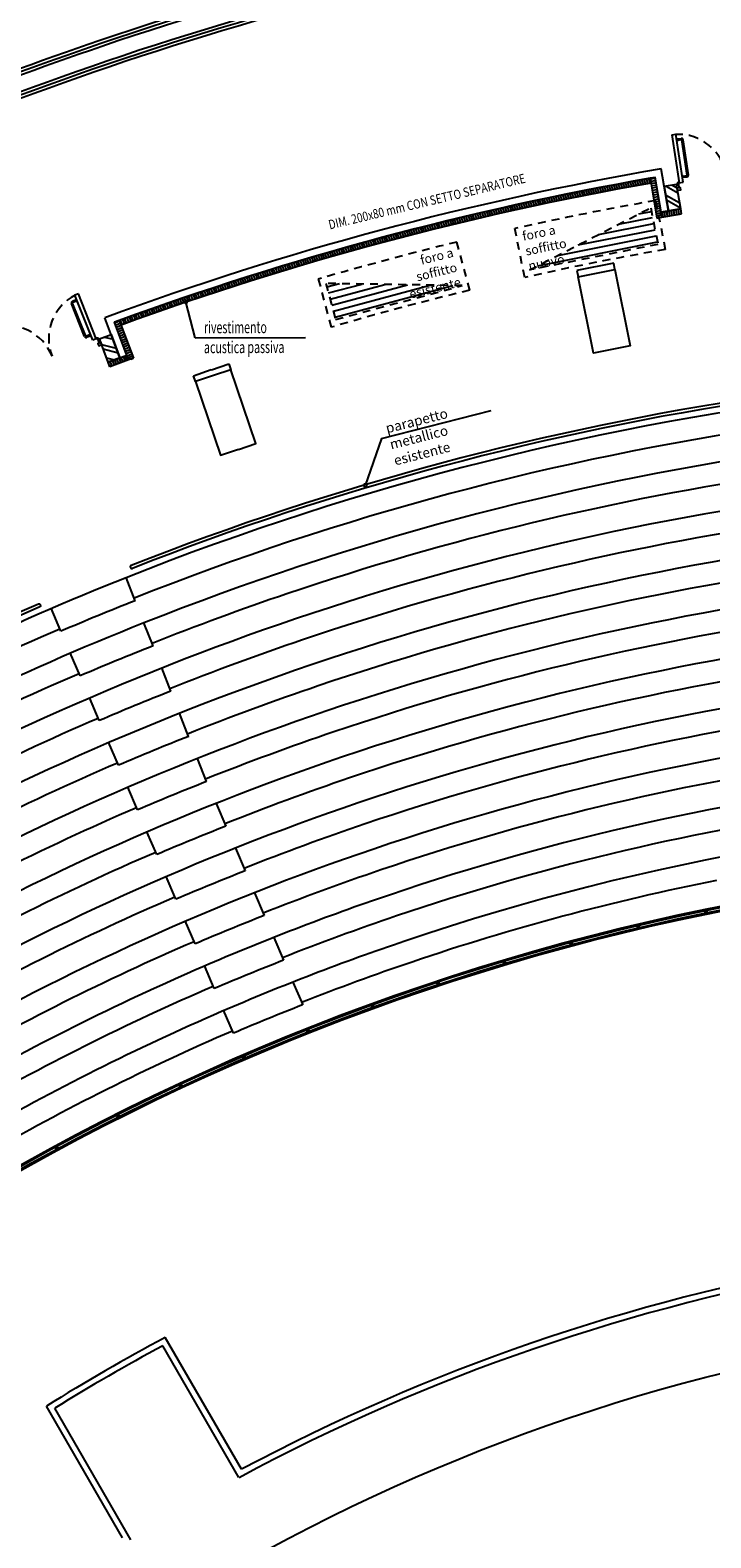
# Model space of a CAD drawing. Extents: x 3823 to 4033, y 9405 to 9573.
# Drawn here: x 3893 to 3904, y 9516 to 9540 of the extents above; entities that cross this region are included whole.
import ezdxf

# ---------------------------------------------------------------- set-up
doc = ezdxf.new("R2010")
doc.units = 0
doc.header["$LTSCALE"] = 0.05
doc.header["$MEASUREMENT"] = 0
for name, pattern in [('HIDDEN', [0.375, 0.25, -0.125]), ('HIDDEN2', [4.7625, 3.175, -1.5875]), ('TRATTEGGIATA2', [9.525, 6.35, -3.175])]:
    doc.linetypes.add(name, pattern=pattern)
doc.layers.get('0').update_dxf_attribs({"linetype": 'CONTINUOUS'})
for name, color, linetype in [('1ANELLO-TUTTIGRADONI', 63, 'CONTINUOUS'), ('2LIVELLO', 31, 'CONTINUOUS'), ('acustica-passiva', 2, 'CONTINUOUS'), ('CA', 5, 'CONTINUOUS'), ('fori-tratteggio', 222, 'HIDDEN'), ('GRADINATE', 8, 'CONTINUOUS'), ('INFISSI', 1, 'CONTINUOUS'), ('LEGENDA-100', 10, 'CONTINUOUS'), ('MURI', 4, 'CONTINUOUS'), ('OPERE IN FERRO', 7, 'CONTINUOUS'), ('PROIEZ', 8, 'HIDDEN'), ('RINGHIERA', 1, 'CONTINUOUS'), ('TESTI', 3, 'CONTINUOUS'), ('TEX', 7, 'CONTINUOUS'), ('VISTE', 2, 'CONTINUOUS')]:
    doc.layers.add(name, color=color, linetype=linetype)
doc.styles.add('1R', font='simplex', dxfattribs={"width": 0.65})

msp = doc.modelspace()

# ---------------------------------------------------------------- hatches: boundary and pattern name
at = {"layer": 'acustica-passiva'}
h = msp.add_hatch(dxfattribs=at)
h.set_pattern_fill('ANSI31', color=250, scale=0.3, angle=65.0023, style=0)
h.set_pattern_definition([(110.0022963, (-5657.373577, 5400.81121), (-0.03523795922, -0.01282716766), [])])
h.paths.add_polyline_path([(3902.892, 9537.617), (3902.878, 9537.695, 0.044184), (3894.366, 9535.414), (3894.394, 9535.339, -0.044179)])
h = msp.add_hatch(dxfattribs=at)
h.set_pattern_fill('ANSI31', color=250, scale=0.3, angle=157.8495, style=0)
h.set_pattern_definition([(7.14387072, (2259.646822, -766.128926), (0.00466354716, -0.03720888775), [])])
h.paths.add_polyline_path([(3902.986, 9537.058), (3903.065, 9537.072), (3902.957, 9537.709), (3902.879, 9537.696)])
h = msp.add_hatch(dxfattribs=at)
h.set_pattern_fill('ANSI31', color=250, scale=0.3, angle=68.1004, style=0)
h.set_pattern_definition([(96.89302825, (14199.274396, 7848.69406), (0.03722894823, 0.00450060147), [])])
h.paths.add_polyline_path([(3903.381, 9537.125), (3903.367, 9537.204), (3903.052, 9537.151), (3903.065, 9537.072)])
h = msp.add_hatch(dxfattribs=at)
h.set_pattern_fill('ANSI31', color=250, scale=0.3, angle=157.8495, style=0)
h.set_pattern_definition([(202.84953183, (10468.425464, 1432.898902), (0.01456171449, -0.03455729259), [])])
h.paths.add_polyline_path([(3894.591, 9534.808), (3894.516, 9534.78), (3894.291, 9535.386), (3894.366, 9535.414)])
h = msp.add_hatch(dxfattribs=at)
h.set_pattern_fill('ANSI31', color=250, scale=0.3, angle=68.1004, style=0)
h.set_pattern_definition([(113.1003743, (-4178.835056, 2925.42727), (-0.03449321003, -0.01471286721), [])])
h.paths.add_polyline_path([(3894.216, 9534.669), (3894.188, 9534.744), (3894.488, 9534.855), (3894.516, 9534.78)])
at = {"layer": 'fori-tratteggio', "ltscale": 10}
h = msp.add_hatch(dxfattribs=at)
h.set_pattern_fill('ANSI31', color=250, scale=0.8, angle=330, style=0)
h.set_pattern_definition([(191.2491392, (11690.47727, 2557.7444), (-0.0195075588, 0.0980788211), [])])
h.paths.add_polyline_path([(3902.886, 9537.223), (3903.003, 9536.635), (3900.944, 9536.225)])
h = msp.add_hatch(dxfattribs=at)
h.set_pattern_fill('ANSI31', color=250, scale=0.8, angle=330, style=0)
h.set_pattern_definition([(15, (-5e-13, -168), (-0.0258819045, 0.0965925826), [])])
h.paths.add_polyline_path([(3897.679, 9536.009), (3897.835, 9535.43), (3899.863, 9535.973)])

# ---------------------------------------------------------------- linework, layer by layer
at = {"layer": '1ANELLO-TUTTIGRADONI', "color": 250}
msp.add_circle((3911.503, 9488.489), 30.94, dxfattribs=at)
at = {"layer": '2LIVELLO', "color": 250}
for p, q in [((3896.324, 9516.977), (3895.102, 9519.092)), ((3896.285, 9516.843), (3895.064, 9518.959)), ((3894.418, 9515.877), (3893.197, 9517.993)), ((3894.553, 9515.843), (3893.332, 9517.959))]:
    msp.add_line(p, q, dxfattribs=at)
for centre, radius, start, end in [((3911.499, 9488.486), 32.28, 99.9819, 118.0411), ((3911.499, 9488.486), 32.18, 99.8114, 118.2131), ((3910.182, 9490.771), 32.086, 118.0326, 121.9618), ((3910.182, 9490.771), 31.986, 118.2056, 121.7888), ((3911.499, 9488.486), 33.475, 121.7059, 121.714)]:
    msp.add_arc(centre, radius, start, end, dxfattribs=at)
at = {"layer": 'acustica-passiva', "color": 250}
for p, q in [((3902.878, 9537.695), (3902.892, 9537.617)), ((3895.581, 9535.136), (3895.432, 9535.711)), ((3894.366, 9535.414), (3894.394, 9535.339)), ((3895.581, 9535.136), (3897.354, 9535.143))]:
    msp.add_line(p, q, dxfattribs=at)
for points in [[(3902.986, 9537.058), (3903.065, 9537.072), (3902.957, 9537.709), (3902.879, 9537.696)], [(3903.381, 9537.125), (3903.367, 9537.204), (3903.052, 9537.151), (3903.065, 9537.072)], [(3894.591, 9534.808), (3894.516, 9534.78), (3894.291, 9535.386), (3894.366, 9535.414)], [(3894.216, 9534.669), (3894.188, 9534.744), (3894.488, 9534.855), (3894.516, 9534.78)]]:
    msp.add_lwpolyline(points, close=True, dxfattribs=at)
for centre, radius, start, end in [((3911.507, 9488.483), 49.964, 99.9444, 110.064), ((3911.507, 9488.483), 49.884, 99.945, 110.0635), ((3895.432, 9535.711), 0.025, 33.1251, 213.1251), ((3895.432, 9535.711), 0.025, 213.1251, 33.1251)]:
    msp.add_arc(centre, radius, start, end, dxfattribs=at)
at = {"layer": 'CA', "color": 250}
msp.add_lwpolyline([(3902.312, 9536.234), (3902.556, 9535.008), (3901.968, 9534.891), (3901.724, 9536.117)], close=True, dxfattribs=at)
for points in [[(3895.874, 9534.531), (3895.586, 9534.433)], [(3896.277, 9533.345), (3896.557, 9533.441), (3896.156, 9534.624), (3895.875, 9534.529)], [(3895.586, 9534.433), (3895.988, 9533.25), (3896.275, 9533.347)]]:
    msp.add_lwpolyline(points, dxfattribs=at)
at = {"layer": 'fori-tratteggio', "color": 250, "ltscale": 10}
for points in [[(3902.886, 9537.223), (3903.003, 9536.635), (3900.944, 9536.225)], [(3897.679, 9536.009), (3897.835, 9535.43), (3899.863, 9535.973)]]:
    msp.add_lwpolyline(points, close=True, dxfattribs=at)
at = {"layer": 'GRADINATE', "color": 250}
for radius, start, end in [(45.705, 98.3083, 111.6896), (44.925, 98.3103, 108.7521), (44.145, 98.3123, 108.7521), (43.365, 98.3144, 108.7521), (44.925, 108.7521, 111.6929), (45.705, 113.3059, 119.9249), (42.585, 98.3166, 108.7521), (44.145, 108.7521, 111.6962), (44.925, 113.3077, 119.9237), (41.805, 98.3189, 108.7521), (43.365, 108.7521, 111.7051), (44.145, 113.3095, 119.9224), (41.025, 98.3213, 108.7521), (42.585, 108.7521, 111.7033), (43.365, 113.3115, 119.921), (40.245, 98.3237, 108.7521), (41.805, 108.7521, 111.6708), (42.585, 113.3135, 119.9197), (39.465, 98.3263, 108.7521), (41.025, 108.7521, 111.6417), (41.805, 113.3156, 119.9182), (40.245, 108.7521, 111.6114), (38.685, 101.2646, 108.7521), (41.025, 113.3178, 119.9167), (39.465, 108.7521, 111.58), (40.245, 113.32, 119.9152), (38.685, 108.7521, 111.5473), (39.465, 113.3224, 119.9136), (38.685, 113.3248, 119.9119)]:
    msp.add_arc((3911.497, 9488.487), radius, start, end, dxfattribs=at)
at = {"layer": 'INFISSI', "color": 250, "ltscale": 3}
for p, q in [((3903.232, 9538.393), (3903.291, 9538.402)), ((3903.406, 9537.634), (3903.291, 9538.402)), ((3903.347, 9537.625), (3903.232, 9538.393)), ((3903.33, 9537.603), (3903.329, 9537.613)), ((3903.337, 9537.624), (3903.406, 9537.634)), ((3893.711, 9535.841), (3893.655, 9535.819)), ((3893.939, 9535.097), (3893.655, 9535.819)), ((3893.995, 9535.119), (3893.711, 9535.841)), ((3894.004, 9535.123), (3893.939, 9535.097)), ((3894.021, 9535.108), (3894.017, 9535.117))]:
    msp.add_line(p, q, dxfattribs=at)
at = {"layer": 'INFISSI', "color": 250, "linetype": 'TRATTEGGIATA2'}
for p, q in [((3903.301, 9538.338), (3903.31, 9538.339)), ((3903.307, 9538.293), (3903.316, 9538.294)), ((3903.31, 9538.339), (3903.316, 9538.294)), ((3903.39, 9537.743), (3903.399, 9537.745)), ((3903.397, 9537.699), (3903.406, 9537.7)), ((3903.406, 9537.7), (3903.399, 9537.745)), ((3893.679, 9535.759), (3893.671, 9535.755)), ((3893.671, 9535.755), (3893.687, 9535.714)), ((3893.696, 9535.717), (3893.687, 9535.714)), ((3893.899, 9535.199), (3893.89, 9535.196)), ((3893.907, 9535.154), (3893.89, 9535.196)), ((3893.915, 9535.158), (3893.907, 9535.154))]:
    msp.add_line(p, q, dxfattribs=at)
at = {"layer": 'INFISSI', "color": 250}
for p, q in [((3903.311, 9538.327), (3903.375, 9538.337)), ((3903.314, 9538.308), (3903.378, 9538.317)), ((3903.47, 9537.748), (3903.386, 9538.312)), ((3903.49, 9537.751), (3903.405, 9538.315)), ((3903.401, 9537.731), (3903.465, 9537.741)), ((3903.404, 9537.712), (3903.468, 9537.721)), ((3893.675, 9535.745), (3893.615, 9535.721)), ((3893.808, 9535.156), (3893.6, 9535.687)), ((3893.827, 9535.164), (3893.618, 9535.694)), ((3893.682, 9535.726), (3893.622, 9535.702)), ((3893.895, 9535.184), (3893.835, 9535.16)), ((3893.903, 9535.165), (3893.842, 9535.141))]:
    msp.add_line(p, q, dxfattribs=at)
for points in [[(3903.301, 9537.598), (3903.33, 9537.603), (3903.339, 9537.543), (3903.359, 9537.546), (3903.365, 9537.507), (3903.315, 9537.5), (3903.301, 9537.598)], [(3894.049, 9535.119), (3894.021, 9535.108), (3894.043, 9535.052), (3894.024, 9535.044), (3894.039, 9535.007), (3894.085, 9535.026), (3894.049, 9535.119)]]:
    msp.add_lwpolyline(points, close=True, dxfattribs=at)
at = {"layer": 'INFISSI', "color": 250, "ltscale": 3}
for centre in [(3903.327, 9537.622), (3894.014, 9535.126)]:
    msp.add_circle(centre, 0.01, dxfattribs=at)
at = {"layer": 'INFISSI', "color": 250, "linetype": 'HIDDEN2'}
for centre, start, end in [((3903.327, 9537.622), 8.5361, 92.6587), ((3894.014, 9535.126), 117.3364, 201.459), ((3892.561, 9534.555), 21.4407, 105.5633)]:
    msp.add_arc(centre, 0.78, start, end, dxfattribs=at)
at = {"layer": 'INFISSI', "color": 250}
for centre, radius, start, end in [((3903.379, 9538.311), 0.0262, 8.5426, 98.5426), ((3903.379, 9538.311), 0.00625, 8.5426, 98.5426), ((3903.464, 9537.747), 0.00625, 278.5426, 8.5426), ((3903.464, 9537.747), 0.0262, 278.5426, 8.5426), ((3893.624, 9535.697), 0.0262, 111.4525, 201.4525), ((3893.624, 9535.697), 0.00625, 111.4525, 201.4525), ((3893.833, 9535.166), 0.0262, 201.4525, 291.4525), ((3893.833, 9535.166), 0.00625, 201.4525, 291.4525)]:
    msp.add_arc(centre, radius, start, end, dxfattribs=at)
at = {"layer": 'LEGENDA-100', "color": 250}
for p, q in [((3903.126, 9537.432), (3903.351, 9537.302)), ((3903.136, 9537.571), (3903.324, 9537.462)), ((3903.233, 9537.587), (3903.31, 9537.542)), ((3903.139, 9537.352), (3903.364, 9537.222)), ((3903.166, 9537.192), (3903.196, 9537.175)), ((3894.081, 9535.031), (3894.318, 9534.968)), ((3894.128, 9535.148), (3894.265, 9535.112)), ((3894.229, 9535.186), (3894.238, 9535.183)), ((3894.108, 9534.959), (3894.345, 9534.896)), ((3894.161, 9534.816), (3894.289, 9534.781)), ((3894.188, 9534.744), (3894.188, 9534.744))]:
    msp.add_line(p, q, dxfattribs=at)
at = {"layer": 'MURI', "color": 250}
for p, q in [((3903.052, 9537.151), (3902.957, 9537.709)), ((3903.17, 9537.171), (3903.056, 9537.848)), ((3903.301, 9537.598), (3903.103, 9537.565)), ((3903.103, 9537.565), (3903.17, 9537.171)), ((3903.367, 9537.204), (3903.301, 9537.598)), ((3903.17, 9537.171), (3903.367, 9537.204)), ((3903.052, 9537.151), (3903.17, 9537.171)), ((3894.376, 9534.814), (3894.136, 9535.457)), ((3894.488, 9534.855), (3894.291, 9535.386)), ((3894.049, 9535.119), (3894.236, 9535.189)), ((3894.188, 9534.744), (3894.049, 9535.119)), ((3894.236, 9535.189), (3894.376, 9534.814)), ((3894.376, 9534.814), (3894.188, 9534.744)), ((3894.376, 9534.814), (3894.488, 9534.855)), ((3898.569, 9533.518), (3900.33, 9533.967)), ((3898.569, 9533.518), (3898.309, 9532.767))]:
    msp.add_line(p, q, dxfattribs=at)
for radius, start, end in [(50.076, 99.7121, 110.2925), (49.956, 99.85, 110.1546)]:
    msp.add_arc((3911.503, 9488.489), radius, start, end, dxfattribs=at)
at = {"layer": 'OPERE IN FERRO', "color": 250}
for centre, radius, start, end in [((3911.497, 9488.489), 46.21, 98.5056, 111.5042), ((3911.497, 9488.489), 46.16, 98.5063, 111.5042), ((3894.567, 9531.459), 0.025, 111.5042, 291.5042), ((3911.497, 9488.486), 46.21, 113.4987, 126.4972), ((3911.497, 9488.486), 46.16, 113.4994, 126.4972), ((3893.082, 9530.84), 0.025, 293.5381, 113.5226)]:
    msp.add_arc(centre, radius, start, end, dxfattribs=at)
at = {"layer": 'PROIEZ', "color": 250, "ltscale": 10}
for points in [[(3900.709, 9536.89, -0.011595), (3902.965, 9537.339), (3903.121, 9536.554, 0.011786), (3900.866, 9536.105)], [(3899.779, 9536.673, 0.011595), (3897.557, 9536.078), (3897.764, 9535.305, -0.011786), (3899.986, 9535.9)]]:
    msp.add_lwpolyline(points, format="xyb", close=True, dxfattribs=at)
at = {"layer": 'RINGHIERA', "color": 250}
for p, q in [((3903.804, 9525.925), (3903.745, 9525.913)), ((3903.769, 9525.948), (3903.781, 9525.889)), ((3902.719, 9525.686), (3902.66, 9525.672)), ((3902.682, 9525.708), (3902.696, 9525.649)), ((3901.641, 9525.414), (3901.582, 9525.399)), ((3901.604, 9525.435), (3901.619, 9525.377)), ((3900.571, 9525.112), (3900.513, 9525.094)), ((3900.533, 9525.132), (3900.551, 9525.074)), ((3899.51, 9524.778), (3899.453, 9524.759)), ((3899.472, 9524.797), (3899.491, 9524.74)), ((3898.46, 9524.414), (3898.403, 9524.393)), ((3898.421, 9524.432), (3898.442, 9524.375)), ((3897.421, 9524.02), (3897.364, 9523.997)), ((3897.381, 9524.036), (3897.404, 9523.98)), ((3896.393, 9523.595), (3896.337, 9523.571)), ((3896.353, 9523.61), (3896.377, 9523.555)), ((3895.338, 9523.155), (3895.364, 9523.1)), ((3895.378, 9523.141), (3895.323, 9523.115)), ((3894.337, 9522.67), (3894.364, 9522.616)), ((3894.377, 9522.657), (3894.323, 9522.63)), ((3893.391, 9522.144), (3893.337, 9522.116)), ((3893.35, 9522.156), (3893.379, 9522.103))]:
    msp.add_line(p, q, dxfattribs=at)
at = {"layer": 'VISTE', "color": 250}
for p, q in [((3902.293, 9536.332), (3901.704, 9536.215)), ((3902.312, 9536.234), (3902.293, 9536.332)), ((3901.704, 9536.215), (3901.724, 9536.117)), ((3895.554, 9534.528), (3895.841, 9534.626)), ((3895.586, 9534.433), (3895.554, 9534.528)), ((3895.843, 9534.624), (3896.123, 9534.719)), ((3896.123, 9534.719), (3896.156, 9534.624)), ((3894.621, 9530.917), (3894.475, 9531.287)), ((3893.429, 9530.427), (3893.272, 9530.795)), ((3894.907, 9530.191), (3894.76, 9530.564)), ((3893.737, 9529.71), (3893.579, 9530.078)), ((3895.193, 9529.466), (3895.046, 9529.838)), ((3894.044, 9528.994), (3893.886, 9529.361)), ((3895.478, 9528.74), (3895.332, 9529.112)), ((3894.351, 9528.277), (3894.194, 9528.644)), ((3895.764, 9528.014), (3895.618, 9528.387)), ((3895.764, 9528.014), (3895.618, 9528.387)), ((3894.659, 9527.56), (3894.501, 9527.927)), ((3895.919, 9527.664), (3896.076, 9527.299)), ((3894.966, 9526.843), (3894.808, 9527.21)), ((3896.227, 9526.947), (3896.383, 9526.582)), ((3895.273, 9526.126), (3895.116, 9526.493)), ((3896.534, 9526.23), (3896.691, 9525.864)), ((3903.718, 9525.948), (3903.722, 9525.929)), ((3903.73, 9525.889), (3903.734, 9525.87)), ((3903.816, 9525.968), (3903.82, 9525.949)), ((3903.828, 9525.91), (3903.832, 9525.89)), ((3895.58, 9525.409), (3895.423, 9525.777)), ((3902.631, 9525.706), (3902.636, 9525.686)), ((3902.645, 9525.648), (3902.65, 9525.628)), ((3902.729, 9525.729), (3902.733, 9525.71)), ((3902.743, 9525.671), (3902.747, 9525.651)), ((3896.842, 9525.513), (3896.998, 9525.147)), ((3901.553, 9525.432), (3901.558, 9525.413)), ((3901.568, 9525.374), (3901.573, 9525.355)), ((3901.649, 9525.458), (3901.654, 9525.439)), ((3901.665, 9525.4), (3901.67, 9525.381)), ((3900.482, 9525.127), (3900.488, 9525.108)), ((3900.578, 9525.156), (3900.584, 9525.137)), ((3900.595, 9525.098), (3900.601, 9525.079)), ((3895.888, 9524.692), (3895.73, 9525.06)), ((3900.5, 9525.07), (3900.505, 9525.05)), ((3897.149, 9524.795), (3897.306, 9524.43)), ((3899.421, 9524.791), (3899.428, 9524.772)), ((3899.44, 9524.734), (3899.447, 9524.715)), ((3899.516, 9524.823), (3899.523, 9524.804)), ((3899.535, 9524.766), (3899.542, 9524.747)), ((3898.371, 9524.424), (3898.378, 9524.405)), ((3898.391, 9524.368), (3898.398, 9524.349)), ((3898.465, 9524.458), (3898.472, 9524.44)), ((3898.485, 9524.402), (3898.492, 9524.383)), ((3896.195, 9523.975), (3896.037, 9524.343)), ((3897.331, 9524.027), (3897.338, 9524.009)), ((3897.353, 9523.971), (3897.361, 9523.953)), ((3897.424, 9524.064), (3897.431, 9524.045)), ((3897.446, 9524.008), (3897.454, 9523.99)), ((3896.395, 9523.64), (3896.403, 9523.621)), ((3896.303, 9523.6), (3896.311, 9523.582)), ((3896.327, 9523.545), (3896.335, 9523.526)), ((3896.419, 9523.584), (3896.427, 9523.566)), ((3895.379, 9523.185), (3895.388, 9523.167)), ((3895.289, 9523.143), (3895.297, 9523.125)), ((3895.314, 9523.089), (3895.323, 9523.07)), ((3895.405, 9523.131), (3895.413, 9523.113)), ((3894.377, 9522.702), (3894.386, 9522.684)), ((3894.288, 9522.657), (3894.297, 9522.639)), ((3894.315, 9522.603), (3894.324, 9522.585)), ((3894.404, 9522.648), (3894.413, 9522.63)), ((3893.389, 9522.189), (3893.399, 9522.171)), ((3893.301, 9522.142), (3893.311, 9522.124)), ((3893.33, 9522.089), (3893.339, 9522.071)), ((3893.418, 9522.136), (3893.427, 9522.119))]:
    msp.add_line(p, q, dxfattribs=at)
for radius in [38.26, 38.24, 38.2, 38.18]:
    msp.add_circle((3911.503, 9488.489), radius, dxfattribs=at)
for centre, radius, start, end in [((3911.501, 9488.487), 54.3, 99.5346, 108.7426), ((3911.501, 9488.487), 54.25, 99.5347, 108.7426), ((3911.501, 9488.487), 54.2, 99.5348, 108.7426), ((3911.501, 9488.487), 53.95, 99.4291, 108.7425), ((3911.501, 9488.487), 53.9, 99.4822, 108.7425), ((3911.501, 9488.487), 53.85, 99.4823, 108.7425), ((3911.504, 9488.486), 54.3, 108.7462, 115.3203), ((3911.504, 9488.486), 54.25, 108.7462, 115.2672), ((3911.504, 9488.486), 54.2, 108.7462, 115.2669), ((3911.504, 9488.486), 53.85, 108.7462, 125.9965), ((3911.504, 9488.486), 53.9, 108.7462, 125.943), ((3911.504, 9488.486), 53.95, 108.7462, 125.8895), ((3911.497, 9488.487), 46.06, 96.6284, 111.6882), ((3911.497, 9488.487), 45.28, 98.3094, 111.6914), ((3911.497, 9488.487), 44.5, 96.633, 108.7521), ((3898.309, 9532.767), 0.025, 83.6646, 263.6646), ((3898.309, 9532.767), 0.025, 263.6646, 83.6646), ((3911.497, 9488.487), 43.72, 96.6354, 108.7521), ((3911.497, 9488.487), 46.06, 111.6882, 126.6921), ((3911.497, 9488.487), 42.94, 96.6347, 108.7521), ((3911.388, 9488.447), 45.66, 111.5444, 113.1607), ((3911.497, 9488.487), 45.28, 111.6914, 119.9242), ((3911.497, 9488.487), 44.5, 108.7521, 119.923), ((3911.388, 9488.447), 44.88, 111.5451, 113.1599), ((3911.497, 9488.487), 42.16, 96.6135, 108.7521), ((3911.497, 9488.487), 43.72, 108.7521, 119.9216), ((3911.388, 9488.447), 44.1, 111.5458, 113.1592), ((3911.497, 9488.487), 41.38, 96.5912, 108.7521), ((3911.497, 9488.487), 42.94, 108.7521, 119.9203), ((3911.388, 9488.447), 43.32, 111.5466, 113.1585), ((3911.497, 9488.487), 40.6, 96.5683, 108.7521), ((3911.497, 9488.487), 42.16, 108.7521, 119.9189), ((3911.388, 9488.447), 42.54, 111.5474, 113.1577), ((3911.497, 9488.487), 39.82, 96.5445, 108.7521), ((3911.497, 9488.487), 41.38, 108.7521, 119.9174), ((3911.497, 9488.487), 39.04, 90.7338, 108.7521), ((3911.388, 9488.447), 41.76, 111.5102, 113.1569), ((3911.497, 9488.487), 40.6, 108.7521, 119.9159), ((3911.388, 9488.447), 40.98, 111.478, 113.156), ((3911.497, 9488.487), 39.82, 108.7521, 113.3612), ((3911.388, 9488.447), 40.2, 111.4445, 113.1551), ((3911.497, 9488.487), 39.04, 108.7521, 113.3785), ((3911.388, 9488.447), 39.42, 111.4098, 113.1542), ((3911.497, 9488.487), 39.82, 113.3612, 119.9143), ((3911.388, 9488.447), 38.64, 111.3736, 113.1533), ((3911.497, 9488.487), 39.04, 113.3785, 119.9127)]:
    msp.add_arc(centre, radius, start, end, dxfattribs=at)

# ---------------------------------------------------------------- texts
at = {"color": 250, "style": '1R', "width": 0.65}
for s, p in [('rivestimento ', (3895.723, 9535.208)), ('acustica passiva', (3895.724, 9534.888))]:
    msp.add_text(s, height=0.192, rotation=0.18, dxfattribs=at).set_placement(p)
at = {"layer": 'PROIEZ', "color": 250, "linetype": 'Continuous', "ltscale": 10, "char_height": 0.1458, "style": '1R'}
for s, insert, width, attachment_point, rotation in [('foro a soffitto nuovo', (3900.815, 9536.835), 1.04459, 1, 11.592), ('foro a soffitto esistente', (3899.701, 9536.58), 1.21, 3, 13.9549)]:
    msp.add_mtext(s, dxfattribs=dict(at, insert=insert, width=width, attachment_point=attachment_point, rotation=rotation))
at = {"layer": 'TESTI', "color": 250, "insert": (3898.62, 9533.757), "char_height": 0.16, "width": 1.71, "attachment_point": 1, "rotation": 14.317, "style": '1R'}
msp.add_mtext('parapetto metallico\\Pesistente', dxfattribs=at)
at = {"layer": 'TEX', "color": 250, "style": '1R', "width": 0.8}
msp.add_text('DIM. 200x80 mm CON SETTO SEPARATORE', height=0.15, rotation=13.4563, dxfattribs=at).set_placement((3897.741, 9536.874))

doc.saveas('drawing.dxf')
